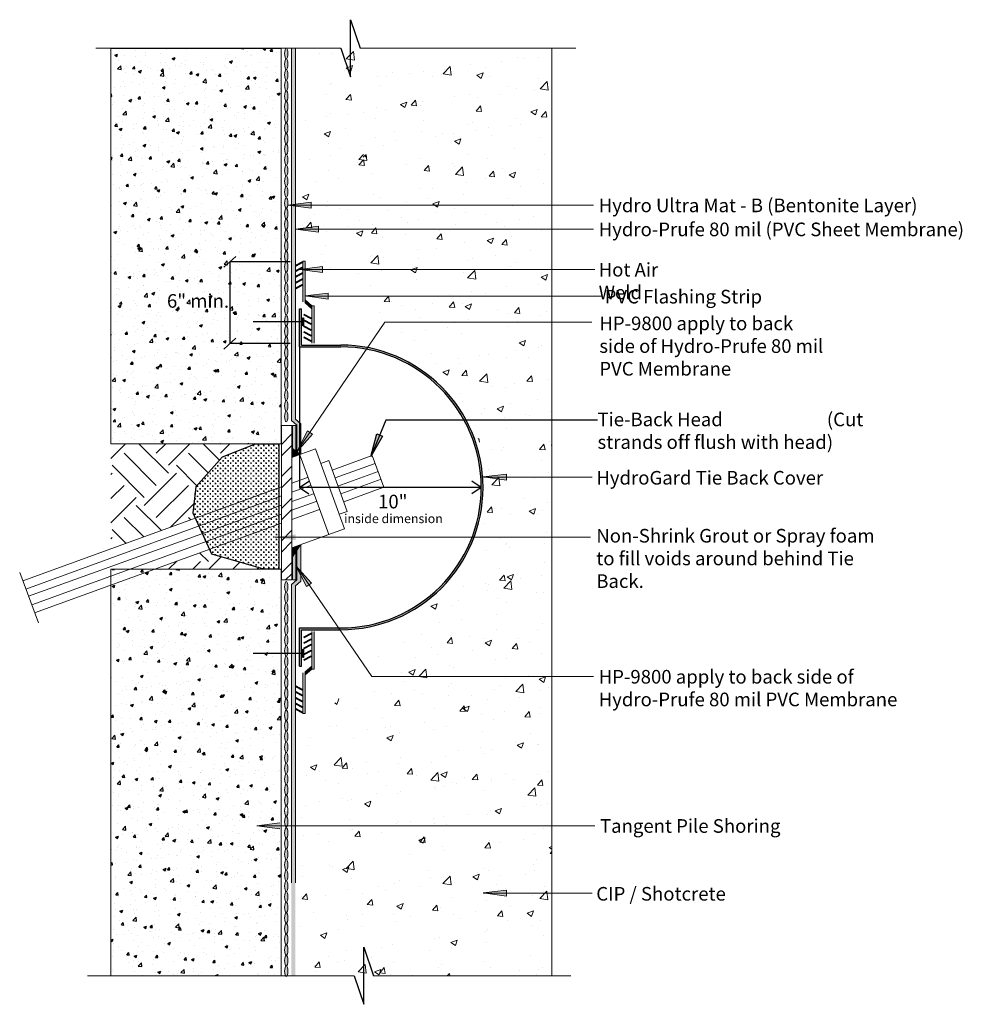
# Model space of a CAD drawing. Units: inches. Extents: x 182.7 to 234.7, y -82.7 to -28.5.
import ezdxf

# ---------------------------------------------------------------- set-up
doc = ezdxf.new("R2010")
doc.units = ezdxf.units.IN
doc.header["$MEASUREMENT"] = 0
doc.layers.add('BKG', color=7, linetype='Continuous', lineweight=30)
doc.styles.add('ARIAL', font='arial.ttf')
pattern_1 = [(50, (-711.2537, -119.451), (3.586301, -0.313761), [0.375, -4.125]), (355, (-711.2537, -119.451), (-0.693757, 3.76096), [0.3, -3.3]), (100.45144, (-710.9548, -119.4773), (2.892544, 3.4472), [0.318701, -3.50571]), (46.1842, (-711.2537, -118.451), (5.336207, -0.827596), [0.5625, -6.1875]), (96.63564, (-710.809, -118.52), (4.67331, 4.870593), [0.478052, -5.25857]), (351.18416, (-711.2537, -118.451), (4.67331, 4.870593), [0.45, -4.95]), (21, (-710.7537, -118.701), (2.984535, -2.013094), [0.375, -4.125]), (326, (-710.7537, -118.701), (1.216577, 3.62575), [0.3, -3.3]), (71.45144, (-710.505, -118.869), (4.201112, 1.612656), [0.318701, -3.50571]), (37.5, (-711.2537, -119.4511), (0.0607993, 1.6644693), [0, -3.26, 0, -3.35, 0, -3.3125]), (7.5, (-711.2537, -119.4511), (1.3153477, 1.9720586), [0, -1.91, 0, -3.185, 0, -1.2625]), (327.5, (-712.3687, -119.4511), (2.6691122, -0.1127744), [0, -1.25, 0, -3.9, 0, -5.175]), (317.5, (-712.8687, -119.4511), (2.915931, 0.500525), [0, -1.625, 0, -2.59, 0, -3.675])]
pattern_2 = [(50, (0, 0), (1.5779724, -0.138055), [0.165, -1.815]), (355, (0, 0), (-0.305253, 1.654823), [0.132, -1.452]), (100.45144, (0.1315, -0.0115), (1.27272, 1.516768), [0.140228, -1.542513]), (46.1842, (0, 0.44), (2.347931, -0.364142), [0.2475, -2.7225]), (96.6356, (0.1957, 0.4097), (2.056256, 2.14306), [0.210343, -2.31377]), (351.1842, (0, 0.44), (2.056256, 2.14306), [0.198, -2.178]), (21, (0.22, 0.33), (1.3131955, -0.8857616), [0.165, -1.815]), (326, (0.22, 0.33), (0.535294, 1.59533), [0.132, -1.452]), (71.45144, (0.3294, 0.2562), (1.848489, 0.709569), [0.140228, -1.542513]), (37.5, (0, 0), (0.0267517, 0.7323665), [0, -1.4344, 0, -1.474, 0, -1.4575]), (7.5, (0, 0), (0.578753, 0.8677058), [0, -0.8404, 0, -1.4014, 0, -0.5555]), (327.5, (-0.4906, 0), (1.1744094, -0.0496207), [0, -0.55, 0, -1.716, 0, -2.277]), (317.5, (-0.7106, 0), (1.2830096, 0.220231), [0, -0.715, 0, -1.1396, 0, -1.617])]

msp = doc.modelspace()

# ---------------------------------------------------------------- hatches: boundary and pattern name
h = msp.add_hatch(color=5)
h.dxf.hatch_style = 1
edge = h.paths.add_edge_path()
edge.add_ellipse((197.416, -30.349), major_axis=(0, -0.293), ratio=0.319128, start_angle=0, end_angle=360)
edge = h.paths.add_edge_path()
edge.add_ellipse((197.416, -30.935), major_axis=(0, -0.293), ratio=0.319128, start_angle=0, end_angle=360)
edge = h.paths.add_edge_path()
edge.add_ellipse((197.416, -31.521), major_axis=(0, -0.293), ratio=0.319128, start_angle=0, end_angle=360)
edge = h.paths.add_edge_path()
edge.add_ellipse((197.416, -32.107), major_axis=(0, -0.293), ratio=0.319128, start_angle=0, end_angle=360)
edge = h.paths.add_edge_path()
edge.add_ellipse((197.416, -32.693), major_axis=(0, -0.293), ratio=0.319128, start_angle=0, end_angle=360)
edge = h.paths.add_edge_path()
edge.add_ellipse((197.416, -33.278), major_axis=(0, -0.293), ratio=0.319128, start_angle=0, end_angle=360)
edge = h.paths.add_edge_path()
edge.add_ellipse((197.416, -33.864), major_axis=(0, -0.293), ratio=0.319128, start_angle=0, end_angle=360)
edge = h.paths.add_edge_path()
edge.add_ellipse((197.416, -34.45), major_axis=(0, -0.293), ratio=0.319128, start_angle=0, end_angle=360)
edge = h.paths.add_edge_path()
edge.add_ellipse((197.416, -35.036), major_axis=(0, -0.293), ratio=0.319128, start_angle=0, end_angle=360)
edge = h.paths.add_edge_path()
edge.add_ellipse((197.416, -35.622), major_axis=(0, -0.293), ratio=0.319128, start_angle=0, end_angle=360)
edge = h.paths.add_edge_path()
edge.add_ellipse((197.416, -36.208), major_axis=(0, -0.293), ratio=0.319128, start_angle=0, end_angle=360)
edge = h.paths.add_edge_path()
edge.add_ellipse((197.416, -36.794), major_axis=(0, -0.293), ratio=0.319128, start_angle=0, end_angle=360)
edge = h.paths.add_edge_path()
edge.add_ellipse((197.416, -38.587), major_axis=(0, -0.293), ratio=0.319128, start_angle=0, end_angle=360)
edge = h.paths.add_edge_path()
edge.add_ellipse((197.416, -37.38), major_axis=(0, -0.293), ratio=0.319128, start_angle=0, end_angle=360)
edge = h.paths.add_edge_path()
edge.add_ellipse((197.416, -37.966), major_axis=(0, -0.293), ratio=0.319128, start_angle=0, end_angle=360)
edge = h.paths.add_edge_path()
edge.add_ellipse((197.416, -39.173), major_axis=(0, -0.293), ratio=0.319128, start_angle=0, end_angle=360)
edge = h.paths.add_edge_path()
edge.add_ellipse((197.416, -39.759), major_axis=(0, -0.293), ratio=0.319128, start_angle=0, end_angle=360)
edge = h.paths.add_edge_path()
edge.add_ellipse((197.416, -40.345), major_axis=(0, -0.293), ratio=0.319128, start_angle=0, end_angle=360)
edge = h.paths.add_edge_path()
edge.add_ellipse((197.416, -40.931), major_axis=(0, -0.293), ratio=0.319128, start_angle=0, end_angle=360)
edge = h.paths.add_edge_path()
edge.add_ellipse((197.416, -41.517), major_axis=(0, -0.293), ratio=0.319128, start_angle=0, end_angle=360)
edge = h.paths.add_edge_path()
edge.add_ellipse((197.416, -42.103), major_axis=(0, -0.293), ratio=0.319128, start_angle=0, end_angle=360)
edge = h.paths.add_edge_path()
edge.add_ellipse((197.416, -42.689), major_axis=(0, -0.293), ratio=0.319128, start_angle=0, end_angle=360)
edge = h.paths.add_edge_path()
edge.add_ellipse((197.416, -45.068), major_axis=(0, -0.293), ratio=0.319128, start_angle=0, end_angle=360)
edge = h.paths.add_edge_path()
edge.add_ellipse((197.416, -43.275), major_axis=(0, -0.293), ratio=0.319128, start_angle=0, end_angle=360)
edge = h.paths.add_edge_path()
edge.add_ellipse((197.416, -43.861), major_axis=(0, -0.293), ratio=0.319128, start_angle=0, end_angle=360)
edge = h.paths.add_edge_path()
edge.add_ellipse((197.416, -44.447), major_axis=(0, -0.293), ratio=0.319128, start_angle=0, end_angle=360)
edge = h.paths.add_edge_path()
edge.add_ellipse((197.416, -45.654), major_axis=(0, -0.293), ratio=0.319128, start_angle=0, end_angle=360)
edge = h.paths.add_edge_path()
edge.add_ellipse((197.416, -46.24), major_axis=(0, -0.293), ratio=0.319128, start_angle=0, end_angle=360)
edge = h.paths.add_edge_path()
edge.add_ellipse((197.416, -46.826), major_axis=(0, -0.293), ratio=0.319128, start_angle=0, end_angle=360)
edge = h.paths.add_edge_path()
edge.add_ellipse((197.416, -47.412), major_axis=(0, -0.293), ratio=0.319128, start_angle=0, end_angle=360)
edge = h.paths.add_edge_path()
edge.add_ellipse((197.416, -47.998), major_axis=(0, -0.293), ratio=0.319128, start_angle=0, end_angle=360)
edge = h.paths.add_edge_path()
edge.add_ellipse((197.416, -48.584), major_axis=(0, -0.293), ratio=0.319128, start_angle=0, end_angle=360)
edge = h.paths.add_edge_path()
edge.add_ellipse((197.416, -49.17), major_axis=(0, -0.293), ratio=0.319128, start_angle=0, end_angle=360)
edge = h.paths.add_edge_path()
edge.add_ellipse((197.416, -50.342), major_axis=(0, -0.293), ratio=0.319128, start_angle=0, end_angle=360)
edge = h.paths.add_edge_path()
edge.add_ellipse((197.416, -49.756), major_axis=(0, -0.293), ratio=0.319128, start_angle=0, end_angle=360)
edge = h.paths.add_edge_path()
edge.add_ellipse((197.416, -60.897), major_axis=(0, 0.293), ratio=0.319128, start_angle=0, end_angle=360, ccw=False)
edge = h.paths.add_edge_path()
edge.add_ellipse((197.416, -60.311), major_axis=(0, 0.293), ratio=0.319128, start_angle=0, end_angle=360, ccw=False)
edge = h.paths.add_edge_path()
edge.add_ellipse((197.416, -59.726), major_axis=(0, 0.293), ratio=0.319128, start_angle=0, end_angle=360, ccw=False)
edge = h.paths.add_edge_path()
edge.add_ellipse((197.416, -63.25), major_axis=(0, 0.293), ratio=0.319128, start_angle=0, end_angle=360, ccw=False)
edge = h.paths.add_edge_path()
edge.add_ellipse((197.416, -62.664), major_axis=(0, 0.293), ratio=0.319128, start_angle=0, end_angle=360, ccw=False)
edge = h.paths.add_edge_path()
edge.add_ellipse((197.416, -62.078), major_axis=(0, 0.293), ratio=0.319128, start_angle=0, end_angle=360, ccw=False)
edge = h.paths.add_edge_path()
edge.add_ellipse((197.416, -61.493), major_axis=(0, 0.293), ratio=0.319128, start_angle=0, end_angle=360, ccw=False)
edge = h.paths.add_edge_path()
edge.add_ellipse((197.416, -66.18), major_axis=(0, 0.293), ratio=0.319128, start_angle=0, end_angle=360, ccw=False)
edge = h.paths.add_edge_path()
edge.add_ellipse((197.416, -65.594), major_axis=(0, 0.293), ratio=0.319128, start_angle=0, end_angle=360, ccw=False)
edge = h.paths.add_edge_path()
edge.add_ellipse((197.416, -65.008), major_axis=(0, 0.293), ratio=0.319128, start_angle=0, end_angle=360, ccw=False)
edge = h.paths.add_edge_path()
edge.add_ellipse((197.416, -64.422), major_axis=(0, 0.293), ratio=0.319128, start_angle=0, end_angle=360, ccw=False)
edge = h.paths.add_edge_path()
edge.add_ellipse((197.416, -63.836), major_axis=(0, 0.293), ratio=0.319128, start_angle=0, end_angle=360, ccw=False)
edge = h.paths.add_edge_path()
edge.add_ellipse((197.416, -70.903), major_axis=(0, 0.293), ratio=0.319128, start_angle=0, end_angle=360, ccw=False)
edge = h.paths.add_edge_path()
edge.add_ellipse((197.416, -70.317), major_axis=(0, 0.293), ratio=0.319128, start_angle=0, end_angle=360, ccw=False)
edge = h.paths.add_edge_path()
edge.add_ellipse((197.416, -69.731), major_axis=(0, 0.293), ratio=0.319128, start_angle=0, end_angle=360, ccw=False)
edge = h.paths.add_edge_path()
edge.add_ellipse((197.416, -69.145), major_axis=(0, 0.293), ratio=0.319128, start_angle=0, end_angle=360, ccw=False)
edge = h.paths.add_edge_path()
edge.add_ellipse((197.416, -68.559), major_axis=(0, 0.293), ratio=0.319128, start_angle=0, end_angle=360, ccw=False)
edge = h.paths.add_edge_path()
edge.add_ellipse((197.416, -67.973), major_axis=(0, 0.293), ratio=0.319128, start_angle=0, end_angle=360, ccw=False)
edge = h.paths.add_edge_path()
edge.add_ellipse((197.416, -67.387), major_axis=(0, 0.293), ratio=0.319128, start_angle=0, end_angle=360, ccw=False)
edge = h.paths.add_edge_path()
edge.add_ellipse((197.416, -66.802), major_axis=(0, 0.293), ratio=0.319128, start_angle=0, end_angle=360, ccw=False)
edge = h.paths.add_edge_path()
edge.add_ellipse((197.416, -72.661), major_axis=(0, 0.293), ratio=0.319128, start_angle=0, end_angle=360, ccw=False)
edge = h.paths.add_edge_path()
edge.add_ellipse((197.416, -72.075), major_axis=(0, 0.293), ratio=0.319128, start_angle=0, end_angle=360, ccw=False)
edge = h.paths.add_edge_path()
edge.add_ellipse((197.416, -71.489), major_axis=(0, 0.293), ratio=0.319128, start_angle=0, end_angle=360, ccw=False)
edge = h.paths.add_edge_path()
edge.add_ellipse((197.416, -76.798), major_axis=(0, 0.293), ratio=0.319128, start_angle=0, end_angle=360, ccw=False)
edge = h.paths.add_edge_path()
edge.add_ellipse((197.416, -76.212), major_axis=(0, 0.293), ratio=0.319128, start_angle=0, end_angle=360, ccw=False)
edge = h.paths.add_edge_path()
edge.add_ellipse((197.416, -75.626), major_axis=(0, 0.293), ratio=0.319128, start_angle=0, end_angle=360, ccw=False)
edge = h.paths.add_edge_path()
edge.add_ellipse((197.416, -75.04), major_axis=(0, 0.293), ratio=0.319128, start_angle=0, end_angle=360, ccw=False)
edge = h.paths.add_edge_path()
edge.add_ellipse((197.416, -74.454), major_axis=(0, 0.293), ratio=0.319128, start_angle=0, end_angle=360, ccw=False)
edge = h.paths.add_edge_path()
edge.add_ellipse((197.416, -73.868), major_axis=(0, 0.293), ratio=0.319128, start_angle=0, end_angle=360, ccw=False)
edge = h.paths.add_edge_path()
edge.add_ellipse((197.416, -73.282), major_axis=(0, 0.293), ratio=0.319128, start_angle=0, end_angle=360, ccw=False)
edge = h.paths.add_edge_path()
edge.add_ellipse((197.416, -80.899), major_axis=(0, 0.293), ratio=0.319128, start_angle=0, end_angle=360, ccw=False)
edge = h.paths.add_edge_path()
edge.add_ellipse((197.416, -80.313), major_axis=(0, 0.293), ratio=0.319128, start_angle=0, end_angle=360, ccw=False)
edge = h.paths.add_edge_path()
edge.add_ellipse((197.416, -79.727), major_axis=(0, 0.293), ratio=0.319128, start_angle=0, end_angle=360, ccw=False)
edge = h.paths.add_edge_path()
edge.add_ellipse((197.416, -79.142), major_axis=(0, 0.293), ratio=0.319128, start_angle=0, end_angle=360, ccw=False)
edge = h.paths.add_edge_path()
edge.add_ellipse((197.416, -78.556), major_axis=(0, 0.293), ratio=0.319128, start_angle=0, end_angle=360, ccw=False)
edge = h.paths.add_edge_path()
edge.add_ellipse((197.416, -77.97), major_axis=(0, 0.293), ratio=0.319128, start_angle=0, end_angle=360, ccw=False)
edge = h.paths.add_edge_path()
edge.add_ellipse((197.416, -77.384), major_axis=(0, 0.293), ratio=0.319128, start_angle=0, end_angle=360, ccw=False)
edge = h.paths.add_edge_path(flags=17)
edge.add_ellipse((197.416, -72.075), major_axis=(0, 0.293), ratio=0.319128, start_angle=-85.167, end_angle=85.167, ccw=False)
h = msp.add_hatch(color=7)
h.dxf.hatch_style = 1
edge = h.paths.add_edge_path()
edge.add_line((198.154, -44.408), (198.254, -44.408))
edge.add_line((198.254, -44.408), (198.254, -46.408))
edge.add_line((198.254, -46.408), (200.414, -46.408))
edge.add_arc((200.414, -54.248), 7.84, -90, 90, ccw=False)
edge.add_line((200.414, -62.088), (198.254, -62.088))
edge.add_line((198.254, -62.088), (198.254, -64.088))
edge.add_line((198.254, -64.088), (198.154, -64.088))
edge.add_line((198.154, -64.088), (198.154, -61.988))
edge.add_line((198.154, -61.988), (200.414, -61.988))
edge.add_arc((200.414, -54.248), 7.74, 270, 450)
edge.add_line((200.414, -46.508), (198.154, -46.508))
edge.add_line((198.154, -46.508), (198.154, -44.408))
at = {"layer": 'BKG', "linetype": 'Continuous'}
h = msp.add_hatch(dxfattribs=at)
h.set_pattern_fill('AR-CONC', color=8, scale=0.22)
h.set_pattern_definition(pattern_2)
h.paths.add_polyline_path([(197.133, -30.067), (187.759, -30.067), (187.759, -51.847), (197.133, -51.847)])
at = {"layer": 'BKG', "lineweight": 5, "ltscale": 10}
h = msp.add_hatch(color=1, dxfattribs=at)
h.dxf.hatch_style = 1
h.paths.add_polyline_path([(197.925, -30.056), (197.696, -30.056), (197.696, -50.558), (197.997, -50.819), (197.997, -52.281), (198.196, -52.434), (198.227, -52.423), (198.227, -50.756), (197.925, -50.495)])
h = msp.add_hatch(dxfattribs=at)
h.set_pattern_fill('AR-CONC', color=252, scale=0.5)
h.set_pattern_definition([(50, (-711.275, -119.615), (3.586301, -0.313761), [0.375, -4.125]), (355, (-711.275, -119.615), (-0.693757, 3.76096), [0.3, -3.3]), (100.45144, (-710.9763, -119.641), (2.892544, 3.4472), [0.318701, -3.50571]), (46.1842, (-711.275, -118.615), (5.336207, -0.827596), [0.5625, -6.1875]), (96.63564, (-710.8304, -118.684), (4.67331, 4.870593), [0.478052, -5.25857]), (351.18416, (-711.275, -118.615), (4.67331, 4.870593), [0.45, -4.95]), (21, (-710.775, -118.865), (2.984535, -2.013094), [0.375, -4.125]), (326, (-710.775, -118.865), (1.216577, 3.62575), [0.3, -3.3]), (71.45144, (-710.5264, -119.0328), (4.201112, 1.612656), [0.318701, -3.50571]), (37.5, (-711.2751, -119.615), (0.0607993, 1.6644693), [0, -3.26, 0, -3.35, 0, -3.3125]), (7.5, (-711.2751, -119.615), (1.3153477, 1.9720586), [0, -1.91, 0, -3.185, 0, -1.2625]), (327.5, (-712.3901, -119.615), (2.6691122, -0.1127744), [0, -1.25, 0, -3.9, 0, -5.175]), (317.5, (-712.89, -119.615), (2.915931, 0.500525), [0, -1.625, 0, -2.59, 0, -3.675])])
h.paths.add_polyline_path([(212.016, -30.22), (198.139, -30.22), (198.139, -36.067), (212.016, -36.067)])
h = msp.add_hatch(dxfattribs=at)
h.set_pattern_fill('AR-CONC', color=252, scale=0.5)
h.set_pattern_definition(pattern_1)
h.paths.add_polyline_path([(212.037, -35.903), (203.743, -35.903), (203.743, -36.796), (202.253, -36.796), (202.253, -35.903), (198.161, -35.903), (198.161, -40.746), (198.91, -41.686), (206.497, -48.422), (208.317, -52.3), (208.269, -57.507), (201.481, -64.531), (198.905, -67.497), (198.161, -68.436), (198.161, -75.304), (202.253, -75.304), (202.253, -74.411), (203.743, -74.411), (203.743, -75.304), (212.037, -75.304)])
at = {"layer": 'BKG', "lineweight": 5}
h = msp.add_hatch(color=7, dxfattribs=at)
h.dxf.hatch_style = 1
h.paths.add_polyline_path([(198.783, -38.538), (198.783, -38.701), (197.51, -38.701)])
h.paths.add_polyline_path([(198.783, -38.701), (198.783, -38.868), (197.51, -38.701)])
h = msp.add_hatch(color=7, dxfattribs=at)
h.dxf.hatch_style = 1
h.paths.add_polyline_path([(199.198, -39.86), (199.198, -40.023), (197.925, -40.023)])
h.paths.add_polyline_path([(199.198, -40.023), (199.198, -40.19), (197.925, -40.023)])
h = msp.add_hatch(color=7, dxfattribs=at)
h.dxf.hatch_style = 1
h.paths.add_polyline_path([(198.338, -41.859), (198.309, -41.805), (197.925, -42.006), (197.954, -42.061)])
h = msp.add_hatch(color=7, dxfattribs=at)
h.dxf.hatch_style = 1
h.paths.add_polyline_path([(198.338, -42.162), (198.309, -42.107), (197.925, -42.309), (197.954, -42.364)])
h = msp.add_hatch(color=7, dxfattribs=at)
h.dxf.hatch_style = 1
h.paths.add_polyline_path([(199.419, -42.079), (199.419, -42.242), (198.146, -42.242)])
h.paths.add_polyline_path([(199.419, -42.242), (199.419, -42.409), (198.146, -42.242)])
at = {"layer": 'BKG', "lineweight": 5, "ltscale": 10}
h = msp.add_hatch(color=1, dxfattribs=at)
h.dxf.hatch_style = 1
h.paths.add_polyline_path([(198.463, -41.79), (198.338, -41.79), (198.338, -44.032), (198.463, -44.089)])
at = {"layer": 'BKG', "lineweight": 5}
h = msp.add_hatch(color=7, dxfattribs=at)
h.dxf.hatch_style = 1
h.paths.add_polyline_path([(198.338, -42.465), (198.309, -42.41), (197.925, -42.612), (197.954, -42.667)])
h = msp.add_hatch(color=7, dxfattribs=at)
h.dxf.hatch_style = 1
h.paths.add_polyline_path([(198.338, -42.797), (198.309, -42.742), (197.925, -42.944), (197.954, -42.999)])
h = msp.add_hatch(color=7, dxfattribs=at)
h.dxf.hatch_style = 1
h.paths.add_polyline_path([(198.338, -43.114), (198.309, -43.059), (197.925, -43.261), (197.954, -43.316)])
h = msp.add_hatch(color=7, dxfattribs=at)
h.dxf.hatch_style = 1
h.paths.add_polyline_path([(199.733, -43.541), (199.733, -43.705), (198.46, -43.705)])
h.paths.add_polyline_path([(199.733, -43.705), (199.733, -43.871), (198.46, -43.705)])
at = {"layer": 'BKG', "lineweight": 5, "ltscale": 10}
h = msp.add_hatch(color=1, dxfattribs=at)
h.dxf.hatch_style = 1
h.paths.add_polyline_path([(198.829, -44.407), (198.829, -44.241), (198.463, -43.924), (198.463, -44.089)])
h = msp.add_hatch(color=1, dxfattribs=at)
h.dxf.hatch_style = 1
h.paths.add_polyline_path([(198.954, -44.241), (198.829, -44.241), (198.829, -46.305), (198.954, -46.306)])
at = {"layer": 'BKG', "lineweight": 5}
h = msp.add_hatch(color=7, dxfattribs=at)
h.dxf.hatch_style = 1
h.paths.add_polyline_path([(198.792, -44.909), (198.763, -44.963), (198.379, -44.762), (198.408, -44.707)])
h = msp.add_hatch(color=7, dxfattribs=at)
h.dxf.hatch_style = 1
h.paths.add_polyline_path([(198.792, -45.226), (198.763, -45.281), (198.379, -45.079), (198.408, -45.024)])
h = msp.add_hatch(color=7, dxfattribs=at)
h.dxf.hatch_style = 1
h.paths.add_polyline_path([(198.792, -45.557), (198.763, -45.612), (198.379, -45.41), (198.408, -45.355)])
h = msp.add_hatch(color=7, dxfattribs=at)
h.dxf.hatch_style = 1
h.paths.add_polyline_path([(198.792, -45.86), (198.763, -45.915), (198.379, -45.713), (198.408, -45.658)])
h = msp.add_hatch(color=7, dxfattribs=at)
h.dxf.hatch_style = 1
h.paths.add_polyline_path([(198.792, -46.163), (198.763, -46.218), (198.379, -46.016), (198.408, -45.961)])
at = {"layer": 'BKG', "linetype": 'Continuous', "lineweight": 5}
h = msp.add_hatch(dxfattribs=at)
h.set_pattern_fill('STEEL', color=252, scale=10)
h.set_pattern_definition([(45, (-711.2537, -119.4511), (-0.8838835, 0.8838835), []), (45, (-711.2537, -118.8261), (-0.8838835, 0.8838835), [])])
h.paths.add_polyline_path([(197.147, -50.843), (197.147, -59.343), (197.723, -59.343), (197.723, -50.843)])
at = {"layer": 'BKG', "lineweight": 15}
h = msp.add_hatch(color=3, dxfattribs=at)
h.dxf.hatch_style = 1
h.paths.add_polyline_path([(197.952, -50.839), (197.768, -50.84), (197.768, -52.105), (197.952, -52.246)])
at = {"layer": 'BKG', "lineweight": 5}
h = msp.add_hatch(color=7, dxfattribs=at)
h.dxf.hatch_style = 1
h.paths.add_polyline_path([(198.58, -51.137), (198.715, -51.229), (197.997, -52.281)])
h.paths.add_polyline_path([(198.715, -51.229), (198.853, -51.323), (197.997, -52.281)])
at = {"layer": 'BKG'}
h = msp.add_hatch(color=7, dxfattribs=at)
h.dxf.hatch_style = 1
h.paths.add_polyline_path([(202.411, -51.305), (202.562, -51.368), (202.072, -52.542)])
h.paths.add_polyline_path([(202.562, -51.368), (202.716, -51.432), (202.072, -52.542)])
at = {"layer": 'BKG', "linetype": 'Continuous'}
h = msp.add_hatch(dxfattribs=at)
h.set_pattern_fill('EARTH', color=252, scale=10, angle=45)
h.paths.add_polyline_path([(193.884, -52.588), (195.703, -51.868), (195.703, -51.847), (187.759, -51.847), (187.759, -57.635), (192.411, -55.944), (192.277, -55.648), (192.429, -54.224)])
h.paths.add_polyline_path([(195.158, -58.435), (193.293, -57.905), (193.18, -57.654), (190.135, -58.761), (196.161, -58.761), (196.161, -58.734)])
h = msp.add_hatch(dxfattribs=at)
h.set_pattern_fill('CROSS', color=252, scale=0.56)
h.paths.add_polyline_path([(197.017, -51.868), (195.703, -51.868), (193.884, -52.588), (192.429, -54.224), (192.277, -55.648), (192.411, -55.944), (197.017, -54.27)])
h.paths.add_polyline_path([(197.017, -54.765), (197.017, -54.27), (192.411, -55.944), (192.603, -56.373)])
h.paths.add_polyline_path([(197.017, -55.279), (197.017, -54.765), (192.603, -56.373), (192.795, -56.798)])
h.paths.add_polyline_path([(197.017, -55.762), (197.017, -55.279), (192.795, -56.798), (192.988, -57.226)])
h.paths.add_polyline_path([(197.017, -56.26), (197.017, -55.762), (192.988, -57.226), (193.18, -57.654)])
h.paths.add_polyline_path([(197.017, -56.26), (193.18, -57.654), (193.293, -57.905), (195.158, -58.435), (196.161, -58.734), (197.017, -58.734)])
at = {"layer": 'BKG', "lineweight": 15}
h = msp.add_hatch(color=3, dxfattribs=at)
h.dxf.hatch_style = 1
h.paths.add_polyline_path([(197.768, -52.105), (197.768, -52.589), (198.196, -52.434)])
at = {"layer": 'BKG', "lineweight": 5}
h = msp.add_hatch(color=7, dxfattribs=at)
h.dxf.hatch_style = 1
h.paths.add_polyline_path([(209.538, -53.511), (209.538, -53.674), (208.265, -53.674)])
h.paths.add_polyline_path([(209.538, -53.674), (209.538, -53.841), (208.265, -53.674)])
h = msp.add_hatch(color=7, dxfattribs=at)
h.dxf.hatch_style = 1
h.paths.add_polyline_path([(197.942, -56.832), (197.942, -56.996), (196.669, -56.996)])
h.paths.add_polyline_path([(197.942, -56.996), (197.942, -57.162), (196.669, -56.996)])
at = {"layer": 'BKG', "lineweight": 5, "ltscale": 10}
h = msp.add_hatch(color=1, dxfattribs=at)
h.dxf.hatch_style = 1
h.paths.add_polyline_path([(197.997, -59.345), (197.696, -59.606), (197.925, -59.669), (198.227, -59.408), (198.227, -57.397), (198.196, -57.408), (197.997, -57.721)])
at = {"layer": 'BKG', "lineweight": 15}
h = msp.add_hatch(color=3, dxfattribs=at)
h.dxf.hatch_style = 1
h.paths.add_polyline_path([(198.196, -57.408), (197.768, -57.564), (197.768, -58.082)])
h = msp.add_hatch(color=3, dxfattribs=at)
h.dxf.hatch_style = 1
h.paths.add_polyline_path([(197.952, -57.793), (197.768, -58.082), (197.768, -59.345), (197.952, -59.345)])
at = {"layer": 'BKG', "lineweight": 5}
h = msp.add_hatch(color=7, dxfattribs=at)
h.dxf.hatch_style = 1
h.paths.add_polyline_path([(198.535, -59.712), (198.67, -59.62), (197.952, -58.569)])
h.paths.add_polyline_path([(198.67, -59.62), (198.807, -59.526), (197.952, -58.569)])
at = {"layer": 'BKG', "linetype": 'Continuous'}
h = msp.add_hatch(dxfattribs=at)
h.set_pattern_fill('AR-CONC', color=8, scale=0.22)
h.set_pattern_definition(pattern_2)
h.paths.add_polyline_path([(197.133, -58.761), (187.759, -58.761), (187.759, -81.149), (197.133, -81.149)])
at = {"layer": 'BKG', "linetype": 'Continuous', "lineweight": 5}
h = msp.add_hatch(color=1, dxfattribs=at)
h.dxf.hatch_style = 1
h.paths.add_polyline_path([(197.925, -81.151), (197.925, -59.669), (197.696, -59.606), (197.696, -81.151)])
at = {"layer": 'BKG', "lineweight": 5}
h = msp.add_hatch(color=7, dxfattribs=at)
h.dxf.hatch_style = 1
h.paths.add_polyline_path([(198.792, -62.333), (198.763, -62.278), (198.379, -62.48), (198.408, -62.535)])
at = {"layer": 'BKG', "lineweight": 5, "ltscale": 10}
h = msp.add_hatch(color=1, dxfattribs=at)
h.dxf.hatch_style = 1
h.paths.add_polyline_path([(198.954, -64.256), (198.829, -64.256), (198.829, -62.191), (198.954, -62.19)])
at = {"layer": 'BKG', "lineweight": 5}
h = msp.add_hatch(color=7, dxfattribs=at)
h.dxf.hatch_style = 1
h.paths.add_polyline_path([(198.792, -62.636), (198.763, -62.581), (198.379, -62.783), (198.408, -62.838)])
h = msp.add_hatch(color=7, dxfattribs=at)
h.dxf.hatch_style = 1
h.paths.add_polyline_path([(198.792, -62.939), (198.763, -62.884), (198.379, -63.086), (198.408, -63.141)])
h = msp.add_hatch(color=7, dxfattribs=at)
h.dxf.hatch_style = 1
h.paths.add_polyline_path([(198.792, -63.27), (198.763, -63.216), (198.379, -63.417), (198.408, -63.472)])
h = msp.add_hatch(color=7, dxfattribs=at)
h.dxf.hatch_style = 1
h.paths.add_polyline_path([(198.792, -63.588), (198.763, -63.533), (198.379, -63.735), (198.408, -63.789)])
at = {"layer": 'BKG', "lineweight": 5, "ltscale": 10}
h = msp.add_hatch(color=1, dxfattribs=at)
h.dxf.hatch_style = 1
h.paths.add_polyline_path([(198.463, -66.706), (198.338, -66.706), (198.338, -64.464), (198.463, -64.407)])
h = msp.add_hatch(color=1, dxfattribs=at)
h.dxf.hatch_style = 1
h.paths.add_polyline_path([(198.463, -64.407), (198.463, -64.572), (198.829, -64.255), (198.829, -64.089)])
at = {"layer": 'BKG', "lineweight": 5}
h = msp.add_hatch(color=7, dxfattribs=at)
h.dxf.hatch_style = 1
h.paths.add_polyline_path([(198.338, -65.382), (198.309, -65.437), (197.925, -65.235), (197.954, -65.18)])
h = msp.add_hatch(color=7, dxfattribs=at)
h.dxf.hatch_style = 1
h.paths.add_polyline_path([(198.338, -65.7), (198.309, -65.754), (197.925, -65.553), (197.954, -65.498)])
h = msp.add_hatch(color=7, dxfattribs=at)
h.dxf.hatch_style = 1
h.paths.add_polyline_path([(198.338, -66.031), (198.309, -66.086), (197.925, -65.884), (197.954, -65.829)])
h = msp.add_hatch(color=7, dxfattribs=at)
h.dxf.hatch_style = 1
h.paths.add_polyline_path([(198.338, -66.334), (198.309, -66.389), (197.925, -66.187), (197.954, -66.132)])
h = msp.add_hatch(color=7, dxfattribs=at)
h.dxf.hatch_style = 1
h.paths.add_polyline_path([(198.338, -66.637), (198.309, -66.692), (197.925, -66.49), (197.954, -66.435)])
h = msp.add_hatch(color=7, dxfattribs=at)
h.dxf.hatch_style = 1
h.paths.add_polyline_path([(197.07, -72.731), (197.071, -72.894), (195.798, -72.894)])
h.paths.add_polyline_path([(197.071, -72.894), (197.071, -73.061), (195.798, -72.894)])
at = {"layer": 'BKG', "lineweight": 5, "ltscale": 10}
h = msp.add_hatch(dxfattribs=at)
h.set_pattern_fill('AR-CONC', color=252, scale=0.5)
h.set_pattern_definition(pattern_1)
h.paths.add_polyline_path([(212.037, -75.304), (203.743, -75.304), (198.161, -75.304), (198.161, -81.151), (212.037, -81.151)])
at = {"layer": 'BKG', "lineweight": 5}
h = msp.add_hatch(color=7, dxfattribs=at)
h.dxf.hatch_style = 1
h.paths.add_polyline_path([(209.538, -76.427), (209.538, -76.59), (208.265, -76.59)])
h.paths.add_polyline_path([(209.538, -76.59), (209.538, -76.757), (208.265, -76.59)])

# ---------------------------------------------------------------- linework, layer by layer
at = {"color": 252}
for p, q in [((200.955, -31.626), (200.955, -28.485)), ((200.955, -28.485), (201.487, -30.056)), ((200.424, -30.056), (200.955, -31.626)), ((201.687, -82.721), (201.687, -79.58)), ((201.687, -79.58), (202.219, -81.151)), ((201.156, -81.151), (201.687, -82.721))]:
    msp.add_line(p, q, dxfattribs=at)
at = {"color": 7}
for p, q in [((198.154, -46.508), (198.154, -44.408)), ((198.154, -44.408), (198.254, -44.408)), ((198.254, -46.408), (198.254, -44.408)), ((198.328, -45.129), (195.585, -45.129)), ((198.154, -46.508), (200.414, -46.508)), ((198.254, -46.408), (200.414, -46.408)), ((198.154, -61.988), (200.414, -61.988)), ((198.154, -64.088), (198.154, -61.988)), ((198.254, -62.088), (200.414, -62.088)), ((198.254, -64.088), (198.254, -62.088)), ((198.328, -63.39), (195.585, -63.39)), ((198.154, -64.088), (198.254, -64.088))]:
    msp.add_line(p, q, dxfattribs=at)
at = {"color": 7, "linetype": 'Continuous'}
for p, q in [((198.154, -46.508), (198.154, -54.248)), ((198.154, -54.248), (198.664, -53.898)), ((208.154, -54.248), (207.644, -53.898)), ((208.154, -54.248), (198.154, -54.248)), ((198.154, -54.248), (198.664, -54.598)), ((208.154, -54.248), (207.644, -54.598))]:
    msp.add_line(p, q, dxfattribs=at)
at = {"color": 7}
for points in [[(198.328, -44.906), (198.369, -44.906), (198.369, -45.353), (198.328, -45.353)], [(198.328, -63.167), (198.369, -63.167), (198.369, -63.614), (198.328, -63.614)]]:
    msp.add_lwpolyline(points, close=True, dxfattribs=at)
for radius in [7.84, 7.74]:
    msp.add_arc((200.414, -54.248), radius, 270, 90, dxfattribs=at)
at = {"layer": 'BKG', "color": 252, "linetype": 'Continuous', "lineweight": 5}
for p, q in [((186.929, -30.056), (200.424, -30.056)), ((201.487, -30.056), (213.362, -30.056)), ((212.037, -81.151), (212.037, -30.056)), ((197.723, -50.843), (197.147, -50.843)), ((197.147, -50.843), (197.147, -59.343)), ((197.723, -59.343), (197.723, -50.843)), ((199.03, -52.131), (197.723, -52.606)), ((198.156, -52.448), (199.754, -56.841)), ((200.627, -56.523), (199.03, -52.131)), ((199.942, -53.29), (202.156, -52.486)), ((202.156, -52.486), (202.796, -54.243)), ((199.32, -52.928), (199.752, -52.768)), ((199.752, -52.768), (200.771, -55.57)), ((202.315, -52.924), (200.102, -53.73)), ((202.478, -53.376), (200.263, -54.173)), ((182.905, -59.398), (197.147, -54.223)), ((197.723, -54.013), (198.585, -53.7)), ((198.744, -54.136), (197.723, -54.508)), ((202.636, -53.803), (200.421, -54.608)), ((197.147, -54.718), (183.071, -59.845)), ((198.912, -54.598), (197.723, -55.026)), ((202.796, -54.243), (200.581, -55.048)), ((197.147, -55.232), (183.22, -60.244)), ((199.065, -55.018), (197.723, -55.505)), ((197.147, -55.715), (183.394, -60.713)), ((199.255, -55.468), (197.723, -56.025)), ((200.771, -55.57), (200.338, -55.728)), ((197.147, -56.213), (183.557, -61.151)), ((200.627, -56.522), (197.723, -57.581)), ((182.734, -58.939), (183.767, -61.715)), ((197.147, -59.343), (197.723, -59.343)), ((201.156, -81.151), (186.472, -81.151)), ((213.088, -81.151), (202.219, -81.151))]:
    msp.add_line(p, q, dxfattribs=at)
at = {"layer": 'BKG', "color": 1, "linetype": 'Continuous', "lineweight": 5}
for p, q in [((197.696, -30.056), (197.696, -50.558)), ((197.932, -30.056), (197.703, -30.056)), ((197.925, -30.056), (197.925, -50.495)), ((198.338, -44.032), (198.338, -41.79)), ((198.338, -41.79), (198.463, -41.79)), ((198.463, -44.089), (198.463, -41.79)), ((198.463, -43.924), (198.829, -44.241)), ((198.463, -44.089), (198.829, -44.407)), ((198.829, -46.305), (198.829, -44.241)), ((198.829, -44.241), (198.954, -44.241)), ((198.954, -46.306), (198.954, -44.241)), ((197.997, -50.819), (197.696, -50.558)), ((198.227, -50.756), (197.925, -50.495)), ((197.997, -52.281), (197.997, -50.819)), ((198.227, -52.423), (198.227, -50.756)), ((198.227, -59.408), (198.227, -57.397)), ((197.997, -59.345), (197.997, -57.721)), ((197.997, -59.345), (197.696, -59.606)), ((197.696, -76.037), (197.696, -59.606)), ((198.227, -59.408), (197.925, -59.669)), ((197.925, -76.037), (197.925, -59.669)), ((198.829, -62.191), (198.829, -64.256)), ((198.954, -62.19), (198.954, -64.256)), ((198.338, -64.464), (198.338, -66.706)), ((198.463, -64.407), (198.829, -64.089)), ((198.463, -64.572), (198.829, -64.255)), ((198.463, -64.407), (198.463, -66.706)), ((198.829, -64.256), (198.954, -64.256)), ((198.338, -66.706), (198.463, -66.706))]:
    msp.add_line(p, q, dxfattribs=at)
at = {"layer": 'BKG', "color": 7, "lineweight": 5}
for p, q in [((214.34, -38.701), (197.502, -38.701)), ((214.34, -40.023), (197.925, -40.023)), ((214.412, -42.244), (198.143, -42.244)), ((214.806, -43.706), (198.537, -43.706)), ((202.838, -45.151), (198.076, -52.165)), ((214.246, -45.151), (202.838, -45.151)), ((214.267, -53.676), (208.279, -53.676)), ((214.181, -56.996), (196.809, -56.996)), ((202.123, -64.666), (198.031, -58.683)), ((214.34, -64.666), (202.123, -64.666)), ((195.798, -72.894), (197.07, -72.731)), ((197.071, -73.061), (195.798, -72.894)), ((214.407, -72.894), (195.937, -72.894)), ((214.267, -76.592), (208.279, -76.592))]:
    msp.add_line(p, q, dxfattribs=at)
at = {"layer": 'BKG', "linetype": 'Continuous'}
for p, q in [((193.983, -42.124), (194.63, -41.532)), ((197.636, -41.828), (194.307, -41.828)), ((194.307, -41.828), (194.307, -46.329)), ((193.983, -46.625), (194.63, -46.033)), ((197.636, -46.329), (194.307, -46.329)), ((195.703, -51.868), (193.884, -52.588)), ((195.703, -51.868), (195.703, -51.847)), ((197.017, -51.868), (195.703, -51.868)), ((197.017, -58.734), (197.017, -51.868)), ((193.884, -52.588), (192.429, -54.224)), ((192.429, -54.224), (192.277, -55.648)), ((192.277, -55.648), (193.293, -57.905)), ((193.293, -57.905), (195.158, -58.435)), ((195.158, -58.435), (196.161, -58.734)), ((196.161, -58.734), (197.017, -58.734)), ((196.161, -58.734), (196.161, -58.761))]:
    msp.add_line(p, q, dxfattribs=at)
at = {"layer": 'BKG', "color": 3, "lineweight": 15}
for p, q in [((197.768, -50.84), (197.952, -50.839)), ((197.768, -52.105), (197.768, -50.84)), ((197.952, -52.246), (197.952, -50.839)), ((197.768, -52.589), (197.768, -52.105)), ((197.768, -52.105), (198.196, -52.434)), ((197.768, -58.082), (198.196, -57.408)), ((197.768, -58.082), (197.768, -57.564)), ((197.952, -59.345), (197.952, -57.793)), ((197.768, -59.345), (197.768, -58.082)), ((197.768, -59.345), (197.952, -59.345))]:
    msp.add_line(p, q, dxfattribs=at)
at = {"layer": 'BKG', "color": 7}
for p, q in [((202.906, -50.549), (202.126, -52.413)), ((214.559, -50.549), (202.906, -50.549))]:
    msp.add_line(p, q, dxfattribs=at)
at = {"layer": 'BKG', "color": 252, "linetype": 'Continuous', "lineweight": 5}
for points in [[(197.133, -30.067), (187.759, -30.067), (187.759, -51.847), (197.133, -51.847)], [(197.133, -58.761), (187.759, -58.761), (187.759, -81.149), (197.133, -81.149)]]:
    msp.add_lwpolyline(points, close=True, dxfattribs=at)
at = {"layer": 'BKG', "color": 7, "lineweight": 5}
for points in [[(197.51, -38.701), (198.783, -38.538), (198.783, -38.868)], [(197.925, -40.023), (199.198, -39.86), (199.198, -40.19)], [(198.338, -41.859), (198.309, -41.805), (197.925, -42.006), (197.954, -42.061)], [(198.338, -42.162), (198.309, -42.107), (197.925, -42.309), (197.954, -42.364)], [(198.146, -42.242), (199.419, -42.079), (199.419, -42.409)], [(198.338, -42.465), (198.309, -42.41), (197.925, -42.612), (197.954, -42.667)], [(198.338, -42.797), (198.309, -42.742), (197.925, -42.944), (197.954, -42.999)], [(198.338, -43.114), (198.309, -43.059), (197.925, -43.261), (197.954, -43.316)], [(198.46, -43.705), (199.733, -43.541), (199.733, -43.871)], [(198.792, -44.909), (198.763, -44.963), (198.379, -44.762), (198.408, -44.707)], [(198.792, -45.226), (198.763, -45.281), (198.379, -45.079), (198.408, -45.024)], [(198.792, -45.557), (198.763, -45.612), (198.379, -45.41), (198.408, -45.355)], [(198.792, -45.86), (198.763, -45.915), (198.379, -45.713), (198.408, -45.658)], [(198.792, -46.163), (198.763, -46.218), (198.379, -46.016), (198.408, -45.961)], [(197.997, -52.281), (198.58, -51.137), (198.853, -51.323)], [(208.265, -53.674), (209.538, -53.511), (209.538, -53.841)], [(197.952, -58.569), (198.535, -59.712), (198.807, -59.526)], [(198.792, -62.333), (198.763, -62.278), (198.379, -62.48), (198.408, -62.535)], [(198.792, -62.636), (198.763, -62.581), (198.379, -62.783), (198.408, -62.838)], [(198.792, -62.939), (198.763, -62.884), (198.379, -63.086), (198.408, -63.141)], [(198.792, -63.27), (198.763, -63.216), (198.379, -63.417), (198.408, -63.472)], [(198.792, -63.588), (198.763, -63.533), (198.379, -63.735), (198.408, -63.789)], [(198.338, -65.382), (198.309, -65.437), (197.925, -65.235), (197.954, -65.18)], [(198.338, -65.7), (198.309, -65.754), (197.925, -65.553), (197.954, -65.498)], [(198.338, -66.031), (198.309, -66.086), (197.925, -65.884), (197.954, -65.829)], [(198.338, -66.334), (198.309, -66.389), (197.925, -66.187), (197.954, -66.132)], [(198.338, -66.637), (198.309, -66.692), (197.925, -66.49), (197.954, -66.435)], [(208.265, -76.59), (209.538, -76.427), (209.538, -76.757)]]:
    msp.add_lwpolyline(points, close=True, dxfattribs=at)
at = {"layer": 'BKG', "color": 7}
msp.add_lwpolyline([(202.072, -52.542), (202.411, -51.305), (202.716, -51.432)], close=True, dxfattribs=at)
at = {"layer": 'BKG', "color": 5, "linetype": 'Continuous', "lineweight": 5}
for centre in [(197.416, -30.349), (197.416, -30.935), (197.416, -31.521), (197.416, -32.107), (197.416, -32.693), (197.416, -33.278), (197.416, -33.864), (197.416, -34.45), (197.416, -35.036), (197.416, -35.622), (197.416, -36.208), (197.416, -36.794), (197.416, -37.38), (197.416, -37.966), (197.416, -38.587), (197.416, -39.173), (197.416, -39.759), (197.416, -40.345), (197.416, -40.931), (197.416, -41.517), (197.416, -42.103), (197.416, -42.689), (197.416, -43.275), (197.416, -43.861), (197.416, -44.447), (197.416, -45.068), (197.416, -45.654), (197.416, -46.24), (197.416, -46.826), (197.416, -47.412), (197.416, -47.998), (197.416, -48.584), (197.416, -49.17), (197.416, -49.756), (197.416, -50.342)]:
    msp.add_ellipse(centre, major_axis=(0, -0.293), ratio=0.319128, dxfattribs=at)
at = {"layer": 'BKG', "color": 5, "linetype": 'Continuous', "lineweight": 5, "extrusion": (0, 0, -1)}
for centre in [(197.416, -59.726), (197.416, -60.311), (197.416, -60.897), (197.416, -61.493), (197.416, -62.078), (197.416, -62.664), (197.416, -63.25), (197.416, -63.836), (197.416, -64.422), (197.416, -65.008), (197.416, -65.594), (197.416, -66.18), (197.416, -66.802), (197.416, -67.387), (197.416, -67.973), (197.416, -68.559), (197.416, -69.145), (197.416, -69.731), (197.416, -70.317), (197.416, -70.903), (197.416, -71.489), (197.416, -72.075), (197.416, -72.661), (197.416, -73.282), (197.416, -73.868), (197.416, -74.454), (197.416, -75.04), (197.416, -75.626), (197.416, -76.212), (197.416, -76.798), (197.416, -77.384), (197.416, -77.97), (197.416, -78.556), (197.416, -79.142), (197.416, -79.727), (197.416, -80.313), (197.416, -80.899)]:
    msp.add_ellipse(centre, major_axis=(0, 0.293), ratio=0.319128, dxfattribs=at)
msp.add_ellipse((197.416, -72.075), major_axis=(0, 0.293), ratio=0.319128, start_param=4.79674, end_param=7.769631, dxfattribs=at)

# ---------------------------------------------------------------- texts
at = {"layer": 'BKG', "color": 7, "lineweight": 5, "attachment_point": 1, "style": 'ARIAL'}
for s, insert, char_height, width in [('Hydro Ultra Mat - B (Bentonite Layer)', (214.622, -38.339), 0.75, 19.27708), ('Hydro-Prufe 80 mil (PVC Sheet Membrane) ', (214.622, -39.661), 0.75, 20.95974), ('Hot Air Weld', (214.622, -41.882), 0.75, 5.85849), ('PVC Flashing Strip', (214.952, -43.366), 0.75, 9.06138), ('6" min.', (190.846, -43.601), 0.75, 3.91908), ('HP-9800 apply to back side of Hydro-Prufe 80 mil PVC Membrane', (214.659, -44.838), 0.75, 12.8382), ('HydroGard Tie Back Cover', (214.492, -53.343), 0.75, 12.92307), ('10" ', (202.473, -54.653), 0.75, 2.41849), ('inside dimension ', (200.601, -55.716), 0.5, 7.82547), ('Non-Shrink Grout or Spray foam to fill voids around behind Tie Back.', (214.492, -56.536), 0.75, 16.29265), ('HP-9800 apply to back side of Hydro-Prufe 80 mil PVC Membrane', (214.622, -64.304), 0.75, 18.2048), ('Tangent Pile Shoring', (214.695, -72.523), 0.75, 10.67581), ('CIP / Shotcrete', (214.492, -76.259), 0.75, 9.29659)]:
    msp.add_mtext(s, dxfattribs=dict(at, insert=insert, char_height=char_height, width=width))
at = {"layer": 'BKG', "color": 7, "insert": (214.559, -50.128), "char_height": 0.75, "width": 14.94899, "attachment_point": 1, "style": 'ARIAL'}
msp.add_mtext('Tie-Back Head                         (Cut strands off flush with head)', dxfattribs=at)

doc.saveas('drawing.dxf')
